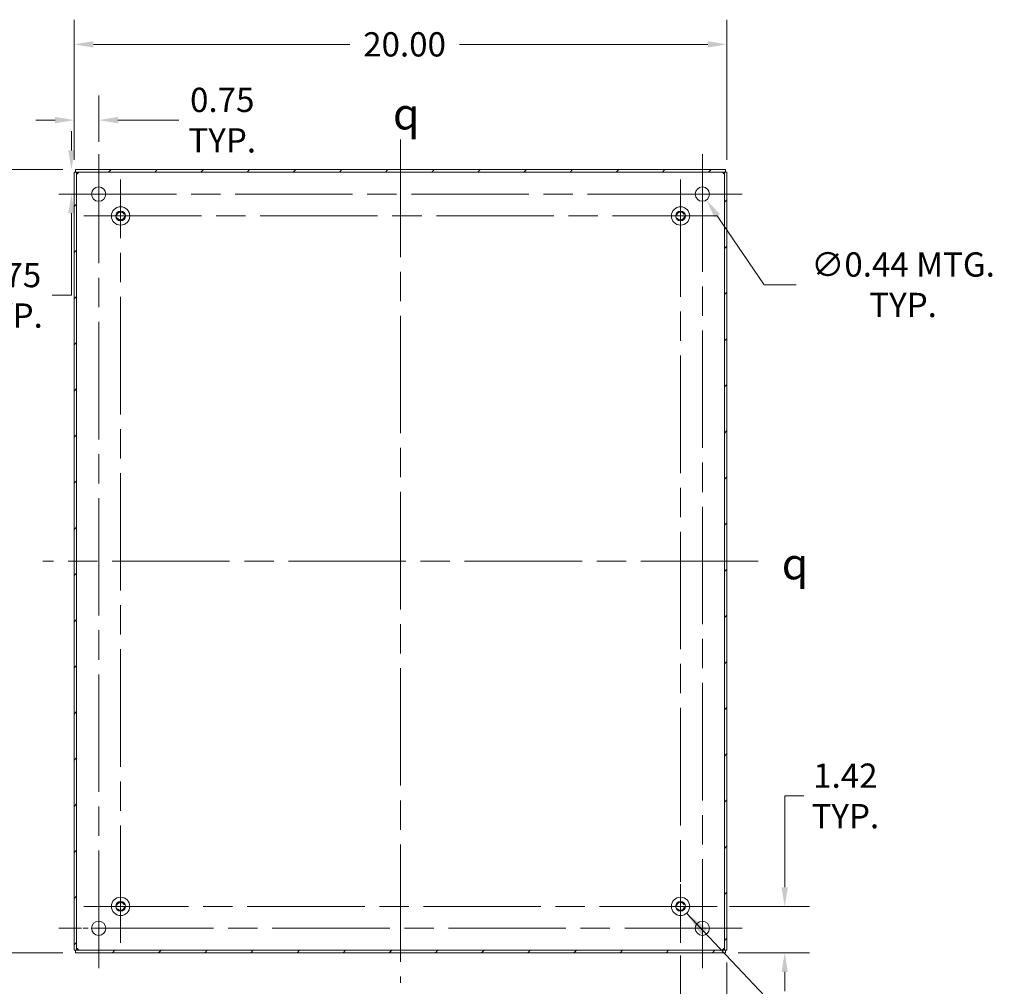
# Model space of a CAD drawing. Units: inches. Extents: x 2 to 133, y 2 to 86.
# Drawn here: x 83 to 114, y 33 to 63 of the extents above; entities that cross this region are included whole.
import ezdxf

# ---------------------------------------------------------------- set-up
doc = ezdxf.new("R2010")
doc.units = ezdxf.units.IN
doc.header["$LTSCALE"] = 8
doc.header["$MEASUREMENT"] = 0
doc.linetypes.add('CHAIN', pattern=[0.7087, 0.4724, -0.0591, 0.1181, -0.0591])
doc.linetypes.add('DASHED', pattern=[0.2067, 0.1654, -0.0413])
for name, color, linetype, lineweight in [('Center Mark (ANSI)', 7, 'Continuous', 15), ('Centerline (ANSI)', 7, 'Continuous', 15), ('Dimension (ANSI)', 7, 'Continuous', 13), ('Hatch (ANSI)', 7, 'Continuous', 5), ('Hidden Narrow (ANSI)', 7, 'DASHED', 9), ('Symbol (ANSI)', 7, 'Continuous', 18), ('Visible (ANSI)', 7, 'Continuous', 13)]:
    doc.layers.add(name, color=color, linetype=linetype, lineweight=lineweight)
doc.styles.add('Note Text (ANSI)', font='RomanS.shx')
doc.dimstyles.new('Default (ANSI)', dxfattribs={"dimscale": 8, "dimtxt": 0.093, "dimasz": 0.0735, "dimexe": 0.0945, "dimexo": 0.048, "dimgap": 0.024, "dimtad": 0, "dimtih": 1, "dimtoh": 1, "dimrnd": 1e-08, "dimzin": 0, "dimdsep": 46, "dimtxsty": 'Note Text (ANSI)', "dimcen": 0.09, "dimdle": 0.2955, "dimclrd": 256, "dimclre": 256, "dimclrt": 256, "dimadec": 0, "dimazin": 0, "dimtfac": 1.290323, "dimtofl": 0, "dimtmove": 0, "dimatfit": 3, "dimfxl": 1, "dimtolj": 1, "dimtzin": 4, "dimlwd": -1, "dimlwe": -1, "dimarcsym": 0})
doc.dimstyles.new('Default (ANSI)$7', dxfattribs={"dimscale": 8, "dimtxt": 0.093, "dimasz": 0.098425, "dimexe": 0.0945, "dimexo": 0.048, "dimgap": 0.024, "dimtad": 0, "dimtih": 1, "dimtoh": 1, "dimrnd": 1e-08, "dimzin": 0, "dimdsep": 46, "dimtxsty": 'Note Text (ANSI)', "dimcen": 0.09, "dimdle": 0.2955, "dimclrd": 256, "dimclre": 256, "dimclrt": 256, "dimadec": 0, "dimazin": 0, "dimtfac": 1.290323, "dimtofl": 0, "dimtmove": 0, "dimatfit": 3, "dimfxl": 1, "dimtolj": 1, "dimtzin": 4, "dimlwd": -1, "dimlwe": -1, "dimarcsym": 0})

# ---------------------------------------------------------------- blocks, each defined once
blk = doc.blocks.new('*D19')
at = {"layer": 'Defpoints', "color": 0, "transparency": 16777216}
for p in [(104.786, 35.35), (106.857, 35.35), (105.048, 33.93)]:
    blk.add_point(p, dxfattribs=at)
at = {"layer": 'Dimension (ANSI)', "transparency": 16777216}
for p, q in [((106.857, 35.938), (106.857, 38.736)), ((106.857, 38.736), (107.445, 38.736)), ((105.17, 35.35), (107.613, 35.35)), ((105.432, 33.93), (107.613, 33.93)), ((106.857, 33.342), (106.857, 32.754))]:
    blk.add_line(p, q, dxfattribs=at)
for points in [[(106.759, 35.938), (106.955, 35.938), (106.857, 35.35)], [(106.759, 33.342), (106.955, 33.342), (106.857, 33.93)]]:
    blk.add_solid(points, dxfattribs=at)
at = {"layer": 'Dimension (ANSI)', "transparency": 16777216, "insert": (108.717, 38.736), "char_height": 0.744, "attachment_point": 5, "style": 'Note Text (ANSI)'}
blk.add_mtext('\\A1;1.42\\PTYP.', dxfattribs=at)
blk = doc.blocks.new('*D20')
at = {"layer": 'Defpoints', "color": 0, "transparency": 16777216}
for p in [(103.665, 34.229), (105.085, 34.01), (103.665, 31.214)]:
    blk.add_point(p, dxfattribs=at)
at = {"layer": 'Dimension (ANSI)', "transparency": 16777216}
for p, q in [((103.665, 33.845), (103.665, 30.458)), ((105.085, 33.626), (105.085, 30.458)), ((103.077, 31.214), (101.133, 31.214)), ((105.673, 31.214), (106.261, 31.214))]:
    blk.add_line(p, q, dxfattribs=at)
for points in [[(103.077, 31.312), (103.077, 31.116), (103.665, 31.214)], [(105.673, 31.312), (105.673, 31.116), (105.085, 31.214)]]:
    blk.add_solid(points, dxfattribs=at)
at = {"layer": 'Dimension (ANSI)', "transparency": 16777216, "insert": (99.86, 31.214), "char_height": 0.744, "attachment_point": 5, "style": 'Note Text (ANSI)'}
blk.add_mtext('\\A1;1.42\\PTYP.', dxfattribs=at)
blk = doc.blocks.new('*D21')
at = {"layer": 'Defpoints', "color": 0, "transparency": 16777216}
for p in [(104.211, 57.361), (104.458, 56.999)]:
    blk.add_point(p, dxfattribs=at)
at = {"layer": 'Dimension (ANSI)', "transparency": 16777216}
for p, q in [((104.335, 56.46), (104.335, 57.9)), ((103.615, 57.18), (105.055, 57.18)), ((106.231, 54.402), (104.789, 56.513)), ((107.211, 54.402), (106.231, 54.402))]:
    blk.add_line(p, q, dxfattribs=at)
blk.add_solid([(104.87, 56.569), (104.708, 56.458), (104.458, 56.999)], dxfattribs=at)
at = {"layer": 'Dimension (ANSI)', "transparency": 16777216, "insert": (110.485, 54.402), "char_height": 0.744, "attachment_point": 5, "style": 'Note Text (ANSI)'}
blk.add_mtext('\\A1;∅0.44 MTG.\\PTYP.', dxfattribs=at)
blk = doc.blocks.new('*D22')
at = {"layer": 'Defpoints', "color": 0, "transparency": 16777216}
for p in [(105.085, 61.769), (85.085, 57.85), (105.085, 57.85)]:
    blk.add_point(p, dxfattribs=at)
at = {"layer": 'Dimension (ANSI)', "transparency": 16777216}
for p, q in [((85.085, 58.234), (85.085, 62.525)), ((105.085, 58.234), (105.085, 62.525)), ((85.673, 61.769), (93.528, 61.769)), ((104.497, 61.769), (96.888, 61.769))]:
    blk.add_line(p, q, dxfattribs=at)
for points in [[(85.673, 61.867), (85.673, 61.671), (85.085, 61.769)], [(104.497, 61.867), (104.497, 61.671), (105.085, 61.769)]]:
    blk.add_solid(points, dxfattribs=at)
at = {"layer": 'Dimension (ANSI)', "transparency": 16777216, "insert": (95.208, 61.769), "char_height": 0.744, "attachment_point": 5, "style": 'Note Text (ANSI)'}
blk.add_mtext('\\A1;20.00', dxfattribs=at)
blk = doc.blocks.new('*D23')
at = {"layer": 'Defpoints', "color": 0, "transparency": 16777216}
for p in [(85.122, 57.93), (80.866, 33.93), (85.122, 33.93)]:
    blk.add_point(p, dxfattribs=at)
at = {"layer": 'Dimension (ANSI)', "transparency": 16777216}
for p, q in [((84.738, 57.93), (80.11, 57.93)), ((80.866, 57.342), (80.866, 46.494)), ((80.866, 34.518), (80.866, 45.366)), ((84.738, 33.93), (80.11, 33.93))]:
    blk.add_line(p, q, dxfattribs=at)
for points in [[(80.768, 57.342), (80.964, 57.342), (80.866, 57.93)], [(80.768, 34.518), (80.964, 34.518), (80.866, 33.93)]]:
    blk.add_solid(points, dxfattribs=at)
at = {"layer": 'Dimension (ANSI)', "transparency": 16777216, "insert": (80.866, 45.93), "char_height": 0.744, "attachment_point": 5, "style": 'Note Text (ANSI)'}
blk.add_mtext('\\A1;24.00', dxfattribs=at)
blk = doc.blocks.new('*D24')
at = {"layer": 'Defpoints', "color": 0, "transparency": 16777216}
for p in [(85.835, 59.447), (85.835, 58.399), (85.085, 57.85)]:
    blk.add_point(p, dxfattribs=at)
at = {"layer": 'Dimension (ANSI)', "transparency": 16777216}
for p, q in [((85.085, 58.234), (85.085, 60.203)), ((85.835, 58.783), (85.835, 60.203)), ((84.497, 59.447), (83.909, 59.447)), ((86.423, 59.447), (88.295, 59.447))]:
    blk.add_line(p, q, dxfattribs=at)
for points in [[(84.497, 59.545), (84.497, 59.349), (85.085, 59.447)], [(86.423, 59.545), (86.423, 59.349), (85.835, 59.447)]]:
    blk.add_solid(points, dxfattribs=at)
at = {"layer": 'Dimension (ANSI)', "transparency": 16777216, "insert": (89.621, 59.447), "char_height": 0.744, "attachment_point": 5, "style": 'Note Text (ANSI)'}
blk.add_mtext('\\A1;0.75\\PTYP.', dxfattribs=at)
blk = doc.blocks.new('*D25')
at = {"layer": 'Defpoints', "color": 0, "transparency": 16777216}
for p in [(85.122, 57.93), (84.616, 57.18), (85, 57.18)]:
    blk.add_point(p, dxfattribs=at)
at = {"layer": 'Dimension (ANSI)', "transparency": 16777216}
for p, q in [((85, 58.518), (85, 59.106)), ((84.738, 57.93), (84.244, 57.93)), ((85, 57.18), (85.756, 57.18)), ((85, 56.592), (85, 54.077)), ((85, 54.077), (84.412, 54.077))]:
    blk.add_line(p, q, dxfattribs=at)
for points in [[(84.902, 58.518), (85.098, 58.518), (85, 57.93)], [(84.902, 56.592), (85.098, 56.592), (85, 57.18)]]:
    blk.add_solid(points, dxfattribs=at)
at = {"layer": 'Dimension (ANSI)', "transparency": 16777216, "insert": (83.086, 54.077), "char_height": 0.744, "attachment_point": 5, "style": 'Note Text (ANSI)'}
blk.add_mtext('\\A1;0.75\\PTYP.', dxfattribs=at)

msp = doc.modelspace()

# ---------------------------------------------------------------- hatches: boundary and pattern name
at = {"layer": 'Hatch (ANSI)'}
h = msp.add_hatch(dxfattribs=at)
h.set_pattern_fill('ANSI31', color=256, scale=8, style=0)
h.paths.add_polyline_path([(105.048, 33.93), (105.048, 34.004), (85.122, 34.004), (85.122, 33.93)])
h.paths.add_polyline_path([(105.085, 57.85), (105.011, 57.85), (105.011, 34.01), (105.085, 34.01)])
h.paths.add_polyline_path([(85.085, 34.01), (85.159, 34.01), (85.159, 57.85), (85.085, 57.85)])
h.paths.add_polyline_path([(85.122, 57.93), (85.122, 57.856), (105.048, 57.856), (105.048, 57.93)])
h = msp.add_hatch(dxfattribs=at)
h.set_pattern_fill('ANSI31', color=256, scale=8, angle=90, style=0)
edge = h.paths.add_edge_path()
edge.add_ellipse((86.505, 56.51), major_axis=(-0.15, 0), ratio=1, start_angle=0, end_angle=360)
h = msp.add_hatch(dxfattribs=at)
h.set_pattern_fill('ANSI31', color=256, scale=8, angle=15, style=0)
edge = h.paths.add_edge_path()
edge.add_ellipse((103.665, 56.51), major_axis=(-0.15, 0), ratio=1, start_angle=0, end_angle=360)
h = msp.add_hatch(dxfattribs=at)
h.set_pattern_fill('ANSI31', color=256, scale=8, angle=75, style=0)
edge = h.paths.add_edge_path()
edge.add_ellipse((86.505, 35.35), major_axis=(-0.15, 0), ratio=1, start_angle=0, end_angle=360)
h = msp.add_hatch(dxfattribs=at)
h.set_pattern_fill('ANSI31', color=256, scale=8, angle=-15, style=0)
edge = h.paths.add_edge_path()
edge.add_ellipse((103.665, 35.35), major_axis=(-0.15, 0), ratio=1, start_angle=0, end_angle=360)

# ---------------------------------------------------------------- linework, layer by layer
at = {"layer": 'Center Mark (ANSI)', "linetype": 'CHAIN', "ltscale": 0.169162}
for p, q in [((84.616, 57.18), (87.053, 57.18)), ((105.553, 57.18), (103.116, 57.18)), ((104.335, 33.461), (104.335, 35.899)), ((84.616, 34.68), (87.053, 34.68))]:
    msp.add_line(p, q, dxfattribs=at)
at = {"layer": 'Center Mark (ANSI)', "linetype": 'CHAIN', "ltscale": 0.155628}
for p, q in [((85.383, 56.51), (87.626, 56.51)), ((104.786, 56.51), (102.543, 56.51)), ((103.665, 34.229), (103.665, 36.471)), ((85.383, 35.35), (87.626, 35.35))]:
    msp.add_line(p, q, dxfattribs=at)
at = {"layer": 'Centerline (ANSI)', "linetype": 'CHAIN', "ltscale": 0.952448}
for p, q in [((95.085, 58.85), (95.085, 33.01)), ((85.835, 33.461), (85.835, 58.399)), ((104.335, 58.399), (104.335, 33.461)), ((86.505, 34.229), (86.505, 57.631)), ((103.665, 57.631), (103.665, 34.229)), ((84.616, 57.18), (105.553, 57.18)), ((85.383, 56.51), (104.786, 56.51)), ((106.048, 45.93), (84.122, 45.93)), ((104.786, 35.35), (85.383, 35.35)), ((105.553, 34.68), (84.616, 34.68))]:
    msp.add_line(p, q, dxfattribs=at)
at = {"layer": 'Hidden Narrow (ANSI)', "ltscale": 0.230452}
for centre in [(86.505, 56.51), (103.665, 56.51), (86.505, 35.35), (103.665, 35.35)]:
    msp.add_circle(centre, 0.121, dxfattribs=at)
at = {"layer": 'Visible (ANSI)'}
for p, q in [((85.159, 57.85), (85.085, 57.85)), ((85.085, 57.85), (85.085, 34.01)), ((85.122, 57.93), (85.122, 57.856)), ((105.048, 57.93), (85.122, 57.93)), ((85.122, 57.856), (105.048, 57.856)), ((85.159, 34.01), (85.159, 57.85)), ((105.085, 57.85), (105.011, 57.85)), ((105.011, 57.85), (105.011, 34.01)), ((105.048, 57.856), (105.048, 57.93)), ((105.085, 34.01), (105.085, 57.85)), ((85.085, 34.01), (85.159, 34.01)), ((105.048, 34.004), (85.122, 34.004)), ((85.122, 34.004), (85.122, 33.93)), ((85.122, 33.93), (105.048, 33.93)), ((105.011, 34.01), (105.085, 34.01)), ((105.048, 33.93), (105.048, 34.004))]:
    msp.add_line(p, q, dxfattribs=at)
for centre, radius in [((85.835, 57.18), 0.219), ((104.335, 57.18), 0.219), ((86.505, 56.51), 0.281), ((103.665, 56.51), 0.281), ((86.505, 56.51), 0.15), ((103.665, 56.51), 0.15), ((86.505, 35.35), 0.281), ((103.665, 35.35), 0.281), ((86.505, 35.35), 0.15), ((103.665, 35.35), 0.15), ((85.835, 34.68), 0.219), ((104.335, 34.68), 0.219)]:
    msp.add_circle(centre, radius, dxfattribs=at)
for centre, start, end in [((85.147, 57.868), 309.3785, 320.6215), ((105.023, 57.868), 219.3785, 230.6215), ((85.147, 33.992), 39.3785, 50.6215), ((105.023, 33.992), 129.3785, 140.6215)]:
    msp.add_arc(centre, 0.068, start, end, dxfattribs=at)
for points, knots in [([(85.19, 57.815), (85.181, 57.803), (85.17, 57.798), (85.164, 57.801), (85.16, 57.803), (85.159, 57.808), (85.159, 57.815)], [0.883512, 0.883512, 0.883512, 0.883512, 1.733877, 1.733877, 1.733877, 2.25808, 2.25808, 2.25808, 2.25808]), ([(85.16, 57.805), (85.167, 57.807), (85.173, 57.809), (85.18, 57.811), (85.183, 57.812), (85.187, 57.814), (85.19, 57.815)], [-1.1578679, -1.1578679, -1.1578679, -1.1578679, -0.9802599, -0.9802599, -0.9802599, -0.8835125, -0.8835125, -0.8835125, -0.8835125]), ([(85.199, 57.856), (85.212, 57.856), (85.217, 57.851), (85.214, 57.842), (85.212, 57.836), (85.207, 57.83), (85.199, 57.825)], [-0.687284, -0.687284, -0.687284, -0.687284, 0.163081, 0.163081, 0.163081, 0.687284, 0.687284, 0.687284, 0.687284]), ([(104.97, 57.825), (104.958, 57.833), (104.952, 57.845), (104.955, 57.851), (104.957, 57.854), (104.962, 57.856), (104.97, 57.856)], [2.454309, 2.454309, 2.454309, 2.454309, 3.304673, 3.304673, 3.304673, 3.828877, 3.828877, 3.828877, 3.828877]), ([(104.96, 57.855), (104.962, 57.848), (104.964, 57.841), (104.966, 57.835), (104.967, 57.831), (104.969, 57.828), (104.97, 57.825)], [3.554521, 3.554521, 3.554521, 3.554521, 3.7321291, 3.7321291, 3.7321291, 3.8288765, 3.8288765, 3.8288765, 3.8288765]), ([(105.011, 57.815), (105.011, 57.803), (105.006, 57.798), (104.997, 57.801), (104.991, 57.803), (104.985, 57.808), (104.979, 57.815)], [0.883512, 0.883512, 0.883512, 0.883512, 1.733877, 1.733877, 1.733877, 2.25808, 2.25808, 2.25808, 2.25808]), ([(85.159, 34.045), (85.159, 34.057), (85.164, 34.062), (85.173, 34.059), (85.178, 34.057), (85.185, 34.052), (85.19, 34.045)], [-2.25808, -2.25808, -2.25808, -2.25808, -1.407716, -1.407716, -1.407716, -0.883512, -0.883512, -0.883512, -0.883512]), ([(85.199, 34.035), (85.212, 34.027), (85.217, 34.015), (85.214, 34.009), (85.212, 34.005), (85.207, 34.004), (85.199, 34.004)], [-0.687284, -0.687284, -0.687284, -0.687284, 0.163081, 0.163081, 0.163081, 0.687284, 0.687284, 0.687284, 0.687284]), ([(85.209, 34.005), (85.207, 34.012), (85.205, 34.019), (85.203, 34.025), (85.202, 34.028), (85.201, 34.032), (85.199, 34.035)], [0.4129284, 0.4129284, 0.4129284, 0.4129284, 0.5905364, 0.5905364, 0.5905364, 0.6872838, 0.6872838, 0.6872838, 0.6872838]), ([(104.97, 34.004), (104.958, 34.004), (104.952, 34.009), (104.955, 34.018), (104.957, 34.023), (104.962, 34.03), (104.97, 34.035)], [2.454309, 2.454309, 2.454309, 2.454309, 3.304673, 3.304673, 3.304673, 3.828877, 3.828877, 3.828877, 3.828877]), ([(104.979, 34.045), (104.988, 34.057), (105, 34.062), (105.005, 34.059), (105.009, 34.057), (105.011, 34.052), (105.011, 34.045)], [-2.25808, -2.25808, -2.25808, -2.25808, -1.407716, -1.407716, -1.407716, -0.883512, -0.883512, -0.883512, -0.883512]), ([(105.009, 34.054), (105.003, 34.053), (104.996, 34.051), (104.99, 34.048), (104.986, 34.047), (104.983, 34.046), (104.979, 34.045)], [1.9837247, 1.9837247, 1.9837247, 1.9837247, 2.1613328, 2.1613328, 2.1613328, 2.2580802, 2.2580802, 2.2580802, 2.2580802])]:
    msp.add_open_spline(points, degree=3, knots=knots, dxfattribs=at)
for points in [[(85.199, 57.825), (85.203, 57.834), (85.207, 57.844), (85.209, 57.855)], [(104.979, 57.815), (104.989, 57.811), (104.999, 57.808), (105.009, 57.805)], [(85.19, 34.045), (85.181, 34.048), (85.17, 34.052), (85.16, 34.054)], [(104.97, 34.035), (104.966, 34.026), (104.963, 34.016), (104.96, 34.005)]]:
    msp.add_open_spline(points, degree=3, dxfattribs=at)

# ---------------------------------------------------------------- texts
at = {"layer": 'Symbol (ANSI)', "char_height": 0.96, "attachment_point": 5, "style": 'Note Text (ANSI)'}
for insert in [(95.258, 59.642), (107.174, 45.853)]:
    msp.add_mtext('{\\fAIGDT|b0|i0;\\H0.9600;q}', dxfattribs=dict(at, insert=insert))

# ---------------------------------------------------------------- dimensions: what is measured, and where the dimension line sits
at = {"layer": 'Dimension (ANSI)'}
for base, p1, p2, angle, override, picture, middle in [((105.085, 61.769), (85.085, 57.85), (105.085, 57.85), 180, {"dimgap": 0.024, "dimtih": 0, "dimtoh": 0, "dimdec": 2, "dimtol": 0, "dimlim": 0, "dimtp": 0, "dimtm": 0, "dimtdec": 2, "dimatfit": 1}, '*D22', (95.208, 61.769)), ((80.866, 33.93), (85.122, 57.93), (85.122, 33.93), 90, {"dimgap": 0.024, "dimdec": 2, "dimtol": 0, "dimlim": 0, "dimtp": 0, "dimtm": 0, "dimtdec": 2, "dimatfit": 1}, '*D23', (80.866, 45.93))]:
    dim = msp.add_linear_dim(base=base, p1=p1, p2=p2, angle=angle, dimstyle='Default (ANSI)', override=override, dxfattribs=at)
    dim.commit()
    dim.dimension.update_dxf_attribs({"geometry": picture, "text_midpoint": middle, "dimtype": 160})
for base, p1, p2, angle, override, picture, middle in [((85.835, 59.447), (85.085, 57.85), (85.835, 58.399), 180, {"dimgap": 0.024, "dimtih": 0, "dimtoh": 0, "dimdec": 2, "dimtol": 0, "dimlim": 0, "dimtp": 0, "dimtm": 0, "dimtdec": 2, "dimatfit": 1}, '*D24', (89.621, 59.447)), ((85, 57.18), (85.122, 57.93), (84.616, 57.18), 90, {"dimgap": 0.024, "dimdec": 2, "dimtol": 0, "dimlim": 0, "dimtp": 0, "dimtm": 0, "dimtdec": 2, "dimatfit": 1}, '*D25', (83.086, 54.077)), ((106.857, 35.35), (105.048, 33.93), (104.786, 35.35), 270, {"dimgap": 0.024, "dimdec": 2, "dimtol": 0, "dimlim": 0, "dimtp": 0, "dimtm": 0, "dimtdec": 2, "dimatfit": 1}, '*D19', (108.717, 38.736))]:
    dim = msp.add_linear_dim(base=base, p1=p1, p2=p2, angle=angle, text='<>\\PTYP.', dimstyle='Default (ANSI)', override=override, dxfattribs=at)
    dim.commit()
    dim.dimension.update_dxf_attribs({"geometry": picture, "text_midpoint": middle, "dimtype": 160})
dim = msp.add_diameter_dim_2p(p1=(104.211, 57.361), p2=(104.458, 56.999), text='<> MTG.\\PTYP.', dimstyle='Default (ANSI)', override={"dimgap": 0.024, "dimdec": 2, "dimlfac": 1, "dimtol": 0, "dimlim": 0, "dimtp": 0, "dimtm": 0, "dimtdec": 2}, dxfattribs=at)
dim.commit()
dim.dimension.update_dxf_attribs({"geometry": '*D21', "text_midpoint": (110.485, 54.402), "dimtype": 163})
dim = msp.add_linear_dim(base=(103.665, 31.214), p1=(105.085, 34.01), p2=(103.665, 34.229), text='<>\\PTYP.', dimstyle='Default (ANSI)', override={"dimgap": 0.024, "dimtih": 0, "dimtoh": 0, "dimdec": 2, "dimtol": 0, "dimlim": 0, "dimtp": 0, "dimtm": 0, "dimtdec": 2, "dimatfit": 1}, dxfattribs=at)
dim.commit()
dim.dimension.update_dxf_attribs({"geometry": '*D20', "text_midpoint": (99.86, 31.214), "dimtype": 160})

# ---------------------------------------------------------------- leaders
at = {"layer": 'Symbol (ANSI)', "annotation_type": 0, "has_hookline": 1, "hookline_direction": 0, "text_width": 7.44}
msp.add_leader([(103.852, 35.14), (108.357, 30.38), (109.145, 30.38)], dimstyle='Default (ANSI)$7', override={"dimtad": 0}, dxfattribs=at)

doc.saveas('drawing.dxf')
